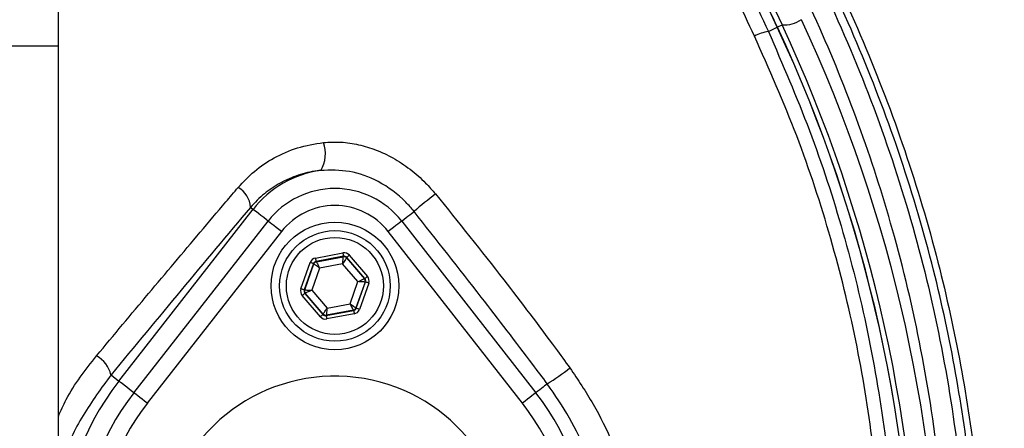
# Model space of a CAD drawing. Extents: x 0 to 9200, y 0 to 5940.
# Drawn here: x 6397 to 6513, y 2703 to 2751 of the extents above; entities that cross this region are included whole.
import ezdxf

# ---------------------------------------------------------------- set-up
doc = ezdxf.new("R2010")
doc.units = 0
doc.header["$LTSCALE"] = 5
doc.header["$MEASUREMENT"] = 0
doc.layers.get('0').update_dxf_attribs({"linetype": 'CONTINUOUS'})
doc.styles.add('ISO', font='GENISO.SHX')
doc.dimstyles.new('GEN-ISO', dxfattribs={"dimtxt": 50, "dimasz": 50, "dimexe": 40, "dimexo": 1, "dimgap": 30, "dimtad": 0, "dimtih": 1, "dimtoh": 1, "dimdec": 1, "dimdsep": 46, "dimtxsty": 'ISO', "dimcen": 2, "dimclrd": 256, "dimclre": 256, "dimclrt": 2, "dimadec": 0, "dimazin": 0, "dimtp": 0.1, "dimtm": 0.1, "dimtfac": 0.05, "dimtdec": 1, "dimtix": 1, "dimtmove": 2, "dimatfit": 3, "dimfxl": 1, "dimtolj": 1, "dimarcsym": 0})

# ---------------------------------------------------------------- blocks, each defined once
blk = doc.blocks.new('*D33')
at = {"color": 3, "lineweight": 25}
for p, q in [((6466.77, 2989.02), (6811.78, 2989.02)), ((6786.78, 2724.02), (6786.78, 2954.02)), ((6599.15, 2689.02), (6811.78, 2689.02))]:
    blk.add_line(p, q, dxfattribs=at)
at = {"color": 3}
for points in [[(6792.62, 2954.02), (6780.95, 2954.02), (6786.78, 2989.02)], [(6780.95, 2724.02), (6792.62, 2724.02), (6786.78, 2689.02)]]:
    blk.add_solid(points, dxfattribs=at)
at = {"color": 2, "insert": (6731.78, 2839.02), "char_height": 50, "attachment_point": 5, "rotation": 90, "style": 'ISO'}
blk.add_mtext('\\A1;11.8', dxfattribs=at)

msp = doc.modelspace()

# ---------------------------------------------------------------- linework, layer by layer
at = {"color": 7, "linetype": 'Continuous'}
for p, q in [((6468.16, 2790.77), (6486.84, 2750.71)), ((6486.27, 2750.44), (6467.78, 2790.11)), ((6401.77, 2748.27), (6401.77, 2760.04)), ((6485.22, 2749.95), (6486.27, 2750.44)), ((6486.27, 2750.44), (6486.28, 2750.45)), ((6376.77, 2748.27), (6401.77, 2748.27)), ((6401.77, 2666.22), (6401.77, 2748.27)), ((6408.88, 2708.83), (6424.65, 2729.03)), ((6424.35, 2729.26), (6424.65, 2729.03)), ((6410.65, 2707.46), (6426.41, 2727.65)), ((6442.12, 2727.65), (6457.88, 2707.46)), ((6427.99, 2726.42), (6412.22, 2706.23)), ((6456.31, 2706.23), (6440.54, 2726.42)), ((6431.98, 2723.3), (6435.21, 2723.9)), ((6435.28, 2723.51), (6432.06, 2722.9)), ((6432.09, 2722.86), (6435.26, 2723.45)), ((6435.26, 2723.45), (6435.28, 2723.51)), ((6435.66, 2723.37), (6435.64, 2723.32)), ((6435.64, 2723.32), (6437.74, 2720.87)), ((6437.8, 2720.88), (6435.66, 2723.37)), ((6435.96, 2723.63), (6438.1, 2721.14)), ((6430.28, 2719.68), (6431.38, 2722.78)), ((6431.75, 2722.64), (6430.66, 2719.55)), ((6430.72, 2719.56), (6431.79, 2722.6)), ((6432.47, 2722.12), (6431.55, 2719.51)), ((6431.79, 2722.6), (6431.75, 2722.64)), ((6432.06, 2722.9), (6432.09, 2722.86)), ((6435.18, 2722.62), (6432.47, 2722.12)), ((6436.98, 2720.53), (6435.18, 2722.62)), ((6437.74, 2720.87), (6437.8, 2720.88)), ((6436.06, 2717.92), (6436.98, 2720.53)), ((6437.81, 2720.48), (6436.74, 2717.43)), ((6436.78, 2717.39), (6437.87, 2720.49)), ((6438.25, 2720.35), (6437.16, 2717.26)), ((6437.87, 2720.49), (6437.81, 2720.48)), ((6432.57, 2716.4), (6430.43, 2718.89)), ((6430.66, 2719.55), (6430.72, 2719.56)), ((6430.79, 2719.16), (6430.73, 2719.15)), ((6430.73, 2719.15), (6432.87, 2716.66)), ((6432.89, 2716.71), (6430.79, 2719.16)), ((6431.55, 2719.51), (6433.35, 2717.41)), ((6433.35, 2717.41), (6436.06, 2717.92)), ((6436.74, 2717.43), (6436.78, 2717.39)), ((6432.87, 2716.66), (6432.89, 2716.71)), ((6433.25, 2716.53), (6436.47, 2717.13)), ((6433.27, 2716.58), (6433.25, 2716.53)), ((6436.44, 2717.17), (6433.27, 2716.58)), ((6436.55, 2716.74), (6433.32, 2716.14)), ((6436.47, 2717.13), (6436.44, 2717.17)), ((6407.96, 2709.56), (6408.88, 2708.83))]:
    msp.add_line(p, q, dxfattribs=at)
for points in [[(6486.84, 2750.71), (6486.82, 2750.7), (6486.75, 2750.66), (6486.63, 2750.61), (6486.47, 2750.54), (6486.28, 2750.45)], [(6426.41, 2727.65), (6426.25, 2727.78), (6425.9, 2728.05), (6425.57, 2728.3), (6425.28, 2728.53), (6425.04, 2728.72), (6424.85, 2728.87), (6424.71, 2728.97), (6424.65, 2729.03)], [(6442.12, 2727.65), (6442.16, 2727.68), (6442.4, 2727.87), (6442.64, 2728.05), (6442.86, 2728.23), (6443.07, 2728.39), (6443.26, 2728.54), (6443.43, 2728.67), (6443.57, 2728.78)], [(6427.99, 2726.42), (6427.68, 2726.66), (6427.38, 2726.9), (6427.1, 2727.11), (6426.86, 2727.3), (6426.67, 2727.45), (6426.52, 2727.56), (6426.44, 2727.63), (6426.41, 2727.65)], [(6442.12, 2727.65), (6442.09, 2727.63), (6442.01, 2727.56), (6441.86, 2727.45), (6441.67, 2727.3), (6441.43, 2727.11), (6441.15, 2726.9), (6440.85, 2726.66), (6440.54, 2726.42)], [(6431.98, 2723.3), (6432, 2723.22), (6432.01, 2723.15), (6432.02, 2723.08), (6432.03, 2723.02), (6432.04, 2722.97), (6432.05, 2722.94), (6432.05, 2722.91), (6432.06, 2722.9)], [(6435.18, 2722.62), (6435.2, 2722.78), (6435.21, 2722.94), (6435.23, 2723.08), (6435.24, 2723.21), (6435.25, 2723.31), (6435.26, 2723.39), (6435.26, 2723.44), (6435.26, 2723.45)], [(6435.64, 2723.32), (6435.63, 2723.31), (6435.6, 2723.26), (6435.56, 2723.2), (6435.51, 2723.11), (6435.44, 2723.01), (6435.36, 2722.89), (6435.27, 2722.76), (6435.18, 2722.62)], [(6435.21, 2723.9), (6435.22, 2723.82), (6435.24, 2723.75), (6435.25, 2723.68), (6435.26, 2723.62), (6435.27, 2723.58), (6435.28, 2723.54), (6435.28, 2723.52), (6435.28, 2723.51)], [(6435.96, 2723.63), (6435.91, 2723.58), (6435.85, 2723.54), (6435.8, 2723.49), (6435.75, 2723.45), (6435.71, 2723.42), (6435.69, 2723.4), (6435.67, 2723.38), (6435.66, 2723.37)], [(6431.75, 2722.64), (6431.74, 2722.65), (6431.72, 2722.65), (6431.69, 2722.67), (6431.64, 2722.68), (6431.58, 2722.7), (6431.52, 2722.73), (6431.45, 2722.75), (6431.38, 2722.78)], [(6432.47, 2722.12), (6432.34, 2722.21), (6432.21, 2722.3), (6432.09, 2722.38), (6431.99, 2722.46), (6431.91, 2722.52), (6431.84, 2722.56), (6431.8, 2722.59), (6431.79, 2722.6)], [(6432.09, 2722.86), (6432.1, 2722.84), (6432.12, 2722.8), (6432.16, 2722.73), (6432.21, 2722.64), (6432.26, 2722.53), (6432.33, 2722.4), (6432.4, 2722.26), (6432.47, 2722.12)], [(6438.1, 2721.14), (6438.04, 2721.09), (6437.99, 2721.04), (6437.93, 2721), (6437.89, 2720.96), (6437.85, 2720.93), (6437.82, 2720.9), (6437.8, 2720.89), (6437.8, 2720.88)], [(6436.98, 2720.53), (6437.13, 2720.59), (6437.27, 2720.66), (6437.4, 2720.72), (6437.51, 2720.77), (6437.61, 2720.81), (6437.68, 2720.84), (6437.72, 2720.86), (6437.74, 2720.87)], [(6437.81, 2720.48), (6437.8, 2720.48), (6437.75, 2720.48), (6437.67, 2720.49), (6437.57, 2720.49), (6437.44, 2720.5), (6437.3, 2720.51), (6437.14, 2720.52), (6436.98, 2720.53)], [(6438.25, 2720.35), (6438.17, 2720.38), (6438.1, 2720.41), (6438.04, 2720.43), (6437.98, 2720.45), (6437.94, 2720.46), (6437.9, 2720.48), (6437.88, 2720.48), (6437.87, 2720.49)], [(6430.66, 2719.55), (6430.65, 2719.55), (6430.63, 2719.56), (6430.6, 2719.57), (6430.55, 2719.59), (6430.49, 2719.61), (6430.43, 2719.63), (6430.36, 2719.65), (6430.28, 2719.68)], [(6430.73, 2719.15), (6430.73, 2719.15), (6430.71, 2719.13), (6430.68, 2719.11), (6430.64, 2719.08), (6430.6, 2719.04), (6430.55, 2718.99), (6430.49, 2718.94), (6430.43, 2718.89)], [(6430.72, 2719.56), (6430.74, 2719.56), (6430.78, 2719.55), (6430.86, 2719.55), (6430.97, 2719.54), (6431.09, 2719.54), (6431.23, 2719.53), (6431.39, 2719.52), (6431.55, 2719.51)], [(6431.55, 2719.51), (6431.4, 2719.44), (6431.26, 2719.38), (6431.13, 2719.32), (6431.02, 2719.27), (6430.92, 2719.23), (6430.85, 2719.19), (6430.81, 2719.17), (6430.79, 2719.16)], [(6432.89, 2716.71), (6432.9, 2716.73), (6432.93, 2716.77), (6432.97, 2716.84), (6433.03, 2716.92), (6433.1, 2717.03), (6433.17, 2717.15), (6433.26, 2717.28), (6433.35, 2717.41)], [(6433.35, 2717.41), (6433.33, 2717.25), (6433.32, 2717.1), (6433.3, 2716.95), (6433.29, 2716.83), (6433.28, 2716.73), (6433.27, 2716.65), (6433.27, 2716.6), (6433.27, 2716.58)], [(6436.06, 2717.92), (6436.19, 2717.82), (6436.32, 2717.74), (6436.44, 2717.65), (6436.54, 2717.58), (6436.62, 2717.52), (6436.69, 2717.47), (6436.73, 2717.45), (6436.74, 2717.43)], [(6436.44, 2717.17), (6436.43, 2717.19), (6436.41, 2717.23), (6436.37, 2717.3), (6436.33, 2717.4), (6436.27, 2717.51), (6436.21, 2717.64), (6436.14, 2717.77), (6436.06, 2717.92)], [(6432.87, 2716.66), (6432.86, 2716.66), (6432.85, 2716.64), (6432.82, 2716.62), (6432.78, 2716.58), (6432.73, 2716.54), (6432.68, 2716.5), (6432.63, 2716.45), (6432.57, 2716.4)], [(6433.25, 2716.53), (6433.25, 2716.52), (6433.25, 2716.5), (6433.26, 2716.46), (6433.27, 2716.41), (6433.28, 2716.35), (6433.29, 2716.28), (6433.31, 2716.21), (6433.32, 2716.14)], [(6436.47, 2717.13), (6436.48, 2717.12), (6436.48, 2717.1), (6436.49, 2717.06), (6436.5, 2717.01), (6436.51, 2716.95), (6436.52, 2716.89), (6436.53, 2716.81), (6436.55, 2716.74)], [(6437.16, 2717.26), (6437.08, 2717.28), (6437.01, 2717.31), (6436.95, 2717.33), (6436.89, 2717.35), (6436.84, 2717.37), (6436.81, 2717.38), (6436.79, 2717.39), (6436.78, 2717.39)], [(6410.65, 2707.46), (6410.48, 2707.58), (6410.13, 2707.86), (6409.81, 2708.11), (6409.52, 2708.34), (6409.27, 2708.53), (6409.08, 2708.68), (6408.95, 2708.78), (6408.88, 2708.83)], [(6459.24, 2708.51), (6459.09, 2708.4), (6458.92, 2708.27), (6458.74, 2708.13), (6458.55, 2707.97), (6458.34, 2707.81), (6458.13, 2707.65), (6457.91, 2707.47), (6457.88, 2707.46)], [(6412.22, 2706.23), (6411.91, 2706.47), (6411.61, 2706.7), (6411.34, 2706.92), (6411.1, 2707.1), (6410.9, 2707.26), (6410.76, 2707.37), (6410.67, 2707.44), (6410.65, 2707.46)], [(6457.88, 2707.46), (6457.86, 2707.44), (6457.77, 2707.37), (6457.63, 2707.26), (6457.43, 2707.1), (6457.19, 2706.92), (6456.92, 2706.7), (6456.62, 2706.47), (6456.31, 2706.23)]]:
    msp.add_lwpolyline(points, dxfattribs=at)
for radius in [7.5, 6.5, 5.7]:
    msp.add_circle((6434.27, 2720.02), radius, dxfattribs=at)
for centre, radius, start, end in [((6389.27, 2689.02), 181.93, 273.1509, 180), ((6389.27, 2689.02), 170.06, 273.3712, 180), ((6486.99, 2754.62), 3.91, 267.8907, 302.8306), ((6330.96, 2677.58), 174.5, 0, 25), ((6486.58, 2743.06), 7.02, 101.215, 115.2626), ((6330.96, 2678.02), 171.37, 0, 25), ((6330.96, 2678.02), 171.38, 0, 25), ((6330.96, 2678.02), 172, 0, 25), ((6429.34, 2735.58), 3.82, 328.7461, 20.0305), ((6434.27, 2721.52), 12.2, 97.853, 142.0201), ((6421.51, 2729.12), 2.84, 2.9446, 60.8485), ((6434.27, 2721.52), 9.96, 37.9799, 142.0201), ((6490.05, 2674.71), 71.3, 128.0635, 130.6804), ((6434.27, 2721.52), 7.96, 37.9799, 142.0201), ((6435.34, 2723.06), 0.4, 40.5949, 100.5723), ((6432.17, 2722.47), 0.4, 100.5934, 160.574), ((6437.44, 2720.61), 0.4, 340.5937, 40.5742), ((6431.09, 2719.43), 0.4, 160.5937, 220.5742), ((6436.36, 2717.57), 0.4, 280.5946, 340.5725), ((6433.19, 2716.98), 0.4, 220.5942, 280.5731), ((6404.55, 2708.74), 3.5, 13.5245, 60.9427), ((6434.27, 2689.02), 20.39, 0, 257.6961), ((6438.23, 2741.23), 38.88, 302.697, 307.4859), ((6434.27, 2689.02), 32.2, 142.0201, 217.9799), ((6434.27, 2689.02), 29.96, 142.0201, 217.9799), ((6434.27, 2689.02), 29.96, 322.0201, 37.9799), ((6434.27, 2689.02), 27.96, 142.0201, 217.9799), ((6434.27, 2689.02), 27.96, 322.0201, 37.9799)]:
    msp.add_arc(centre, radius, start, end, dxfattribs=at)
for centre, major_axis, ratio, start_param, end_param in [((6432.13, 2722.51), (0.521, -0.608), 0.999797, 2.618082, 3.665103), ((6435.36, 2723.11), (-0.266, -0.755), 0.999797, 2.618082, 3.665103), ((6435.36, 2723.11), (0.133, 0.377), 0.999391, 5.759674, 6.806696), ((6432.13, 2722.51), (-0.26, 0.304), 0.999391, 5.759674, 6.806696), ((6437.49, 2720.62), (0.393, 0.074), 0.999391, 5.759674, 6.806696), ((6437.49, 2720.62), (-0.787, -0.147), 0.999797, 2.618082, 3.665103), ((6431.04, 2719.41), (0.787, 0.147), 0.999797, 2.618082, 3.665103), ((6431.04, 2719.41), (0.393, 0.074), 0.999391, 2.618082, 3.665103), ((6433.17, 2716.92), (0.266, 0.755), 0.999797, 2.618082, 3.665103), ((6433.17, 2716.92), (0.133, 0.377), 0.999391, 2.618082, 3.665103), ((6436.4, 2717.52), (-0.26, 0.304), 0.999391, 2.618082, 3.665103), ((6436.4, 2717.52), (-0.521, 0.608), 0.999797, 2.618082, 3.665103)]:
    msp.add_ellipse(centre, major_axis=major_axis, ratio=ratio, start_param=start_param, end_param=end_param, dxfattribs=at)
for points, knots in [([(6292.01, 2596.74), (6290.19, 2599.31), (6286.57, 2604.46), (6281.76, 2612.94), (6277.5, 2622.05), (6273.95, 2631.79), (6271.22, 2641.77), (6269.17, 2653.04), (6267.91, 2665.6), (6267.53, 2679.41), (6268.19, 2693.26), (6269.82, 2706.44), (6272.29, 2718.88), (6275.44, 2730.57), (6279.33, 2742.02), (6283.95, 2753.15), (6289.29, 2763.96), (6295.37, 2774.39), (6302.15, 2784.43), (6309.55, 2793.96), (6317.5, 2802.95), (6325.11, 2810.45), (6332.13, 2816.69), (6338.52, 2821.77), (6345.3, 2826.38), (6352.66, 2830.41), (6360.63, 2833.71), (6369.07, 2836.25), (6377.77, 2837.91), (6386.63, 2838.63), (6395.51, 2838.45), (6403.73, 2837.42), (6411.19, 2835.75), (6417.89, 2833.66), (6424.6, 2830.96), (6431.19, 2827.56), (6437.59, 2823.46), (6443.65, 2818.92), (6450.94, 2812.77), (6459.32, 2804.78), (6468.47, 2794.65), (6476.89, 2783.81), (6484.46, 2772.39), (6491.11, 2760.44), (6496.85, 2748.04), (6501.67, 2735.21), (6505.4, 2722.48), (6508.09, 2709.94), (6509.87, 2697.68), (6510.82, 2685.36), (6510.93, 2673.71), (6510.38, 2662.81), (6509.28, 2652.66), (6507.5, 2642.62), (6504.93, 2632.79), (6501.5, 2623.22), (6497.3, 2613.97), (6492.33, 2605.09), (6488.54, 2599.46), (6486.53, 2596.74), (6486.52, 2596.74)], [0, 0, 0, 0, 0.015332, 0.030665, 0.047482, 0.064359, 0.08124, 0.098061, 0.120381, 0.142779, 0.165173, 0.187488, 0.20692, 0.226431, 0.245971, 0.265487, 0.284925, 0.304718, 0.324581, 0.344473, 0.364345, 0.384147, 0.397765, 0.411419, 0.425032, 0.438592, 0.452869, 0.467188, 0.481462, 0.495739, 0.510063, 0.524341, 0.535725, 0.547132, 0.558517, 0.571078, 0.583684, 0.596324, 0.60893, 0.631492, 0.65412, 0.676743, 0.699297, 0.721397, 0.743571, 0.765741, 0.787834, 0.807727, 0.827678, 0.847629, 0.867524, 0.884122, 0.900759, 0.917379, 0.933954, 0.950432, 0.966967, 0.983501, 0.999978, 1, 1, 1, 1]), ([(6484.94, 2595.86), (6485.23, 2596.25), (6487.54, 2599.32), (6491.58, 2605.3), (6496.53, 2614.1), (6500.72, 2623.28), (6504.14, 2632.78), (6506.71, 2642.56), (6508.51, 2652.56), (6509.62, 2662.68), (6510.18, 2673.57), (6510.09, 2685.21), (6509.15, 2697.54), (6507.37, 2709.8), (6504.68, 2722.35), (6500.94, 2735.09), (6496.1, 2747.91), (6490.34, 2760.3), (6483.66, 2772.24), (6476.08, 2783.63), (6467.64, 2794.43), (6458.47, 2804.53), (6450.09, 2812.46), (6442.84, 2818.55), (6436.85, 2823.01), (6430.52, 2827.05), (6424.01, 2830.39), (6417.41, 2833.03), (6410.82, 2835.08), (6403.48, 2836.71), (6395.41, 2837.72), (6386.67, 2837.9), (6377.97, 2837.19), (6369.41, 2835.56), (6361.11, 2833.08), (6353.26, 2829.85), (6345.99, 2825.89), (6339.28, 2821.35), (6332.95, 2816.34), (6325.96, 2810.16), (6318.35, 2802.7), (6310.38, 2793.75), (6302.96, 2784.24), (6296.17, 2774.23), (6290.07, 2763.82), (6284.71, 2753.02), (6280.08, 2741.89), (6276.17, 2730.44), (6273.01, 2718.75), (6270.53, 2706.3), (6268.91, 2693.12), (6268.26, 2679.26), (6268.67, 2665.44), (6269.94, 2652.91), (6272.01, 2641.69), (6274.75, 2631.78), (6278.29, 2622.12), (6282.63, 2612.87), (6287.68, 2604.05), (6291.62, 2598.59), (6293.6, 2595.86)], [0, 0, 0, 0, 0.002364, 0.01872, 0.035134, 0.051548, 0.067905, 0.084427, 0.100995, 0.11758, 0.134126, 0.154031, 0.173994, 0.193955, 0.213858, 0.235956, 0.25813, 0.280309, 0.302413, 0.32494, 0.347536, 0.370138, 0.392672, 0.405128, 0.417616, 0.430072, 0.442482, 0.453674, 0.464888, 0.476079, 0.490111, 0.504189, 0.518221, 0.532252, 0.546328, 0.560362, 0.573781, 0.587252, 0.600764, 0.61424, 0.634021, 0.653874, 0.673746, 0.693589, 0.713363, 0.732807, 0.752331, 0.771879, 0.791398, 0.810838, 0.833158, 0.85556, 0.877965, 0.900292, 0.916997, 0.933762, 0.950522, 0.967223, 0.983612, 1, 1, 1, 1]), ([(6466.68, 2793.74), (6468.59, 2791.41), (6472.43, 2786.75), (6478.83, 2777.86), (6485.67, 2766.95), (6492.44, 2753.81), (6498.11, 2740.17), (6502.63, 2726.17), (6505.93, 2711.89), (6508.06, 2697.4), (6509, 2682.8), (6508.79, 2670.18), (6507.9, 2659.61), (6506.78, 2651.09), (6505.2, 2642.66), (6503.63, 2637.18), (6502.85, 2634.43)], [0, 0, 0, 0, 0.053053, 0.106105, 0.192712, 0.279613, 0.366516, 0.453127, 0.539143, 0.625443, 0.711744, 0.797761, 0.848505, 0.899249, 0.949625, 1, 1, 1, 1]), ([(6467.26, 2789.78), (6468.71, 2786.51), (6471.62, 2779.95), (6476.07, 2770.02), (6480.6, 2760.01), (6483.68, 2753.3), (6485.22, 2749.95)], [0, 0, 0, 0, 0.249081, 0.498157, 0.749082, 1, 1, 1, 1]), ([(6483.58, 2749.41), (6482.17, 2752.43), (6478.36, 2760.58), (6472.23, 2773.87), (6467.63, 2784.03), (6465.32, 2789.13)], [0, 0, 0, 0, 0.226356, 0.612331, 1, 1, 1, 1]), ([(6505.46, 2661.38), (6505.68, 2663.84), (6506.31, 2671.02), (6506.5, 2682.99), (6505.62, 2697.31), (6503.53, 2711.65), (6500.35, 2725.38), (6496.25, 2738.31), (6491.36, 2750.5), (6485.58, 2762.42), (6480.94, 2770.02), (6478.62, 2773.81)], [0, 0, 0, 0, 0.06303, 0.183903, 0.304776, 0.428879, 0.552983, 0.663496, 0.774009, 0.887005, 1, 1, 1, 1]), ([(6485.22, 2749.95), (6486.89, 2746.09), (6490.24, 2738.36), (6494.17, 2726.24), (6497.22, 2713.81), (6499.19, 2701.5), (6500.25, 2689.53), (6500.23, 2681.86), (6500.22, 2678.02)], [0, 0, 0, 0, 0.168655, 0.337298, 0.510656, 0.684005, 0.841502, 1, 1, 1, 1]), ([(6498.59, 2678.91), (6498.6, 2682.65), (6498.63, 2690.15), (6497.58, 2701.76), (6495.66, 2713.62), (6492.67, 2725.72), (6488.75, 2737.73), (6485.31, 2745.52), (6483.58, 2749.41)], [0, 0, 0, 0, 0.157233, 0.315519, 0.484077, 0.652644, 0.826313, 1, 1, 1, 1]), ([(6422.89, 2731.6), (6423.51, 2732.25), (6424.77, 2733.59), (6427.14, 2735.16), (6429.86, 2736.38), (6431.89, 2736.72), (6432.92, 2736.89)], [0, 0, 0, 0, 0.235337, 0.477436, 0.734051, 1, 1, 1, 1]), ([(6432.92, 2736.89), (6433.61, 2736.93), (6434.98, 2737), (6437.08, 2736.68), (6439.13, 2736.05), (6441.17, 2735.09), (6443.14, 2733.78), (6444.8, 2732.33), (6445.71, 2731.28), (6446.09, 2730.85)], [0, 0, 0, 0, 0.140977, 0.282019, 0.42546, 0.568957, 0.728304, 0.887693, 1, 1, 1, 1]), ([(6443.57, 2728.78), (6443.26, 2729.15), (6442.07, 2730.55), (6439.58, 2732.36), (6436.06, 2733.69), (6433.74, 2733.63), (6432.6, 2733.6)], [0, 0, 0, 0, 0.115372, 0.439458, 0.725287, 1, 1, 1, 1]), ([(6432.6, 2733.6), (6432.46, 2733.59), (6431.56, 2733.49), (6429.92, 2733.1), (6427.83, 2732.18), (6425.91, 2730.92), (6424.87, 2729.82), (6424.35, 2729.26)], [0, 0, 0, 0, 0.042777, 0.277946, 0.520147, 0.756854, 1, 1, 1, 1]), ([(6406.25, 2711.8), (6407.27, 2713.02), (6410.34, 2716.7), (6415.41, 2722.75), (6419.93, 2728.1), (6422.41, 2731.03), (6422.89, 2731.6)], [0, 0, 0, 0, 0.182318, 0.546997, 0.912131, 1, 1, 1, 1]), ([(6446.09, 2730.85), (6448.79, 2727.49), (6453.59, 2721.51), (6458.79, 2714.63), (6461.33, 2711.15), (6461.89, 2710.38)], [0, 0, 0, 0, 0.499284, 0.88951, 1, 1, 1, 1]), ([(6424.35, 2729.26), (6421.64, 2726.03), (6416.22, 2719.57), (6410.72, 2712.9), (6407.96, 2709.56)], [0, 0, 0, 0, 0.499418, 1, 1, 1, 1]), ([(6459.24, 2708.51), (6458.67, 2709.27), (6456.1, 2712.68), (6450.92, 2719.47), (6446.21, 2725.43), (6443.57, 2728.78)], [0, 0, 0, 0, 0.110395, 0.500588, 1, 1, 1, 1]), ([(6401.77, 2704.67), (6402.06, 2705.34), (6403.19, 2707.93), (6404.95, 2710.15), (6406.25, 2711.8)], [0, 0, 0, 0, 0.258804, 1, 1, 1, 1]), ([(6407.96, 2709.56), (6406.82, 2708), (6404.54, 2704.9), (6402.53, 2700.8), (6401.92, 2698.3), (6401.77, 2697.68)], [0, 0, 0, 0, 0.429567, 0.859122, 1, 1, 1, 1]), ([(6461.89, 2710.38), (6462.83, 2708.98), (6464.73, 2706.17), (6466.96, 2701.59), (6468.71, 2696.8), (6469.69, 2692.41), (6470.1, 2688.48), (6469.97, 2686.27), (6469.91, 2685.15)], [0, 0, 0, 0, 0.185301, 0.373387, 0.558278, 0.746773, 0.872296, 1, 1, 1, 1]), ([(6466.21, 2684.94), (6466.28, 2685.96), (6466.44, 2688.02), (6466.2, 2691.64), (6465.45, 2695.77), (6463.97, 2700.25), (6461.94, 2704.58), (6460.14, 2707.19), (6459.24, 2708.51)], [0, 0, 0, 0, 0.1233052, 0.2483127, 0.4335624, 0.6226249, 0.8096697, 1, 1, 1, 1])]:
    msp.add_open_spline(points, degree=3, knots=knots, dxfattribs=at)
msp.add_open_spline([(6486.28, 2750.45), (6467.78, 2790.11)], degree=1, dxfattribs=at)

# ---------------------------------------------------------------- dimensions: what is measured, and where the dimension line sits
dim = msp.add_linear_dim(base=(6786.78, 2989.02), p1=(6598.15, 2689.02), p2=(6465.77, 2989.02), angle=90, dimstyle='GEN-ISO', override={"dimasz": 35, "dimexe": 25, "dimtad": 1, "dimtih": 0, "dimtoh": 0, "dimlfac": 0.03937, "dimclrd": 3, "dimclre": 3, "dimadec": 2, "dimazin": 2, "dimlwd": 25, "dimlwe": 25})
dim.commit()
dim.dimension.update_dxf_attribs({"geometry": '*D33', "text_midpoint": (6731.78, 2839.02)})

doc.saveas('drawing.dxf')
